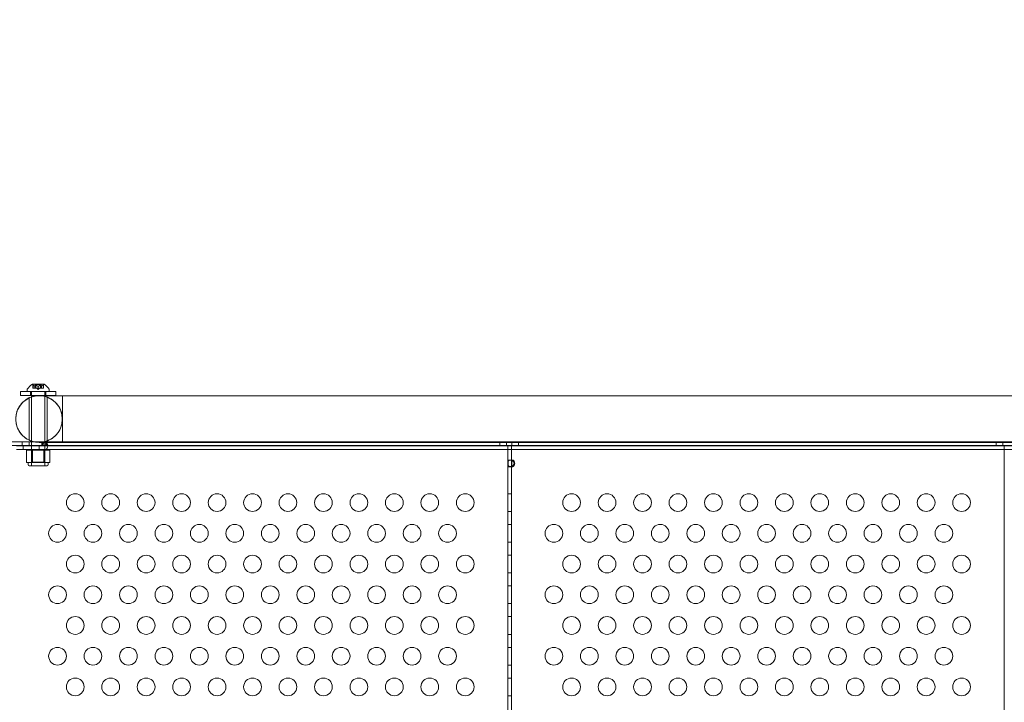
# Model space of a CAD drawing. Extents: x -366 to 462, y 0 to 563.
# Drawn here: x -195 to -167, y 229 to 248 of the extents above; entities that cross this region are included whole.
import ezdxf

# ---------------------------------------------------------------- set-up
doc = ezdxf.new("R2010")
doc.units = 0
doc.header["$MEASUREMENT"] = 0
doc.header["$PDMODE"] = 64
doc.styles.get("Standard").update_dxf_attribs({"font": 'Helvetica LT 57 Condensed_0.ttf'})
doc.dimstyles.new('FEET-METERS', dxfattribs={"dimtxt": 12, "dimasz": 7, "dimexe": 3, "dimexo": 3, "dimgap": 3, "dimtad": 0, "dimdec": 1, "dimzin": 3, "dimdsep": 46, "dimlunit": 4, "dimtxsty": 'Standard', "dimcen": 0.09, "dimadec": 0, "dimazin": 0, "dimtfac": 2, "dimtdec": 1, "dimtofl": 0, "dimtmove": 0, "dimatfit": 3, "dimfxl": 1, "dimfrac": 2, "dimtolj": 1, "dimtzin": 3, "dimarcsym": 0})

# ---------------------------------------------------------------- blocks, each defined once
blk = doc.blocks.new('*D101')
at = {"color": 0, "lineweight": -2, "transparency": 16777216}
for p, q in [((-293.909, 250.02), (-293.909, 547.623)), ((140.095, 285.01), (140.095, 547.623)), ((-286.909, 544.623), (-109.43, 544.623)), ((133.095, 544.623), (-7.413, 544.623))]:
    blk.add_line(p, q, dxfattribs=at)
at = {"color": 0, "lineweight": 0, "transparency": 16777216}
for points in [[(-286.909, 545.789), (-286.909, 543.456), (-293.909, 544.623)], [(133.095, 545.789), (133.095, 543.456), (140.095, 544.623)]]:
    blk.add_solid(points, dxfattribs=at)
at = {"layer": 'Defpoints', "color": 0, "lineweight": 0, "transparency": 16777216}
for p in [(-293.909, 544.623), (140.095, 282.01), (-293.909, 247.02)]:
    blk.add_point(p, dxfattribs=at)
at = {"color": 0, "lineweight": 0, "transparency": 16777216, "insert": (-58.422, 544.623), "char_height": 12, "attachment_point": 5}
blk.add_mtext('\\A1;36\'-2" [11.0M]', dxfattribs=at)
blk = doc.blocks.new('*D102')
at = {"color": 0, "lineweight": -2, "transparency": 16777216}
for p, q in [((30.294, 509.215), (-350.625, 509.215)), ((-347.625, 502.215), (-347.625, 276.415)), ((-347.625, 36.43), (-347.625, 174.246)), ((-156.175, 29.43), (-350.625, 29.43))]:
    blk.add_line(p, q, dxfattribs=at)
at = {"color": 0, "lineweight": 0, "transparency": 16777216}
for points in [[(-348.791, 502.215), (-346.458, 502.215), (-347.625, 509.215)], [(-348.791, 36.43), (-346.458, 36.43), (-347.625, 29.43)]]:
    blk.add_solid(points, dxfattribs=at)
at = {"layer": 'Defpoints', "color": 0, "lineweight": 0, "transparency": 16777216}
for p in [(33.294, 509.215), (-347.625, 29.43), (-153.175, 29.43)]:
    blk.add_point(p, dxfattribs=at)
at = {"color": 0, "lineweight": 0, "transparency": 16777216, "insert": (-347.625, 225.331), "char_height": 12, "attachment_point": 5, "rotation": 90}
blk.add_mtext('\\A1;40\'-0" [12.2M]', dxfattribs=at)
blk = doc.blocks.new('A$C067C07ED')
at = {"color": 0, "linetype": 'Continuous', "lineweight": 0}
for p, q in [((-206.572, -54.704), (-206.899, -54.704)), ((-206.235, -54.91), (-207.235, -54.91)), ((-207.235, -54.91), (-207.235, -55.025)), ((-207.048, -54.863), (-207.048, -54.904)), ((-207.048, -54.904), (-206.423, -54.904)), ((-206.954, -54.91), (-206.954, -55.025)), ((-206.923, -54.91), (-206.923, -54.904)), ((-206.923, -55.025), (-206.923, -54.91)), ((-206.886, -54.816), (-206.886, -54.718)), ((-206.886, -54.816), (-206.882, -54.816)), ((-206.826, -54.816), (-206.882, -54.816)), ((-206.881, -54.723), (-206.881, -54.816)), ((-206.824, -54.816), (-206.826, -54.816)), ((-206.825, -54.76), (-206.825, -54.816)), ((-206.824, -54.76), (-206.824, -54.816)), ((-206.816, -54.816), (-206.824, -54.816)), ((-206.816, -54.723), (-206.816, -54.816)), ((-206.816, -54.816), (-206.802, -54.816)), ((-206.805, -54.71), (-206.666, -54.71)), ((-206.805, -54.816), (-206.805, -54.71)), ((-206.738, -54.816), (-206.802, -54.816)), ((-206.801, -54.723), (-206.801, -54.816)), ((-206.735, -54.85), (-206.775, -54.816)), ((-206.734, -54.816), (-206.738, -54.816)), ((-206.737, -54.76), (-206.737, -54.816)), ((-206.735, -54.85), (-206.696, -54.816)), ((-206.734, -54.76), (-206.734, -54.816)), ((-206.67, -54.816), (-206.734, -54.816)), ((-206.67, -54.723), (-206.67, -54.816)), ((-206.67, -54.816), (-206.655, -54.816)), ((-206.666, -54.816), (-206.666, -54.71)), ((-206.655, -54.723), (-206.655, -54.816)), ((-206.646, -54.816), (-206.655, -54.816)), ((-206.646, -54.76), (-206.646, -54.816)), ((-206.645, -54.816), (-206.646, -54.816)), ((-206.645, -54.76), (-206.645, -54.816)), ((-206.589, -54.816), (-206.645, -54.816)), ((-206.589, -54.723), (-206.589, -54.816)), ((-206.589, -54.816), (-206.584, -54.816)), ((-206.584, -54.816), (-206.584, -54.718)), ((-206.548, -54.91), (-206.548, -54.904)), ((-206.548, -55.025), (-206.548, -54.91)), ((-206.516, -54.91), (-206.516, -55.025)), ((-206.423, -54.863), (-206.423, -54.904)), ((-206.235, -54.91), (-206.235, -55.025)), ((-207.235, -55.025), (-206.235, -55.025)), ((-206.985, -55.086), (-206.985, -56.281)), ((-206.923, -55.061), (-206.923, -55.025)), ((-206.923, -56.306), (-206.923, -55.061)), ((-206.548, -55.026), (-206.548, -55.025)), ((-206.548, -56.904), (-206.548, -55.026)), ((-206.485, -55.066), (-206.485, -56.301)), ((-206.047, -55.026), (-206.047, -56.341)), ((-206.047, -55.026), (-172.335, -55.026)), ((-204.711, -55.026), (-172.335, -55.026)), ((-206.833, -56.33), (-207.48, -56.33)), ((-207.183, -56.33), (-207.183, -56.434)), ((-206.985, -56.33), (-206.985, -56.434)), ((-206.923, -56.33), (-206.923, -56.306)), ((-206.923, -56.904), (-206.923, -56.33)), ((-167.292, -56.33), (-206.833, -56.33)), ((-206.632, -56.388), (-206.632, -56.33)), ((-206.616, -56.434), (-206.604, -56.332)), ((-206.6, -56.434), (-206.58, -56.338)), ((-206.554, -56.434), (-206.53, -56.341)), ((-206.533, -56.434), (-206.497, -56.36)), ((-206.485, -56.33), (-206.485, -56.434)), ((-206.047, -56.341), (-172.335, -56.341)), ((-204.711, -56.341), (-172.339, -56.341)), ((-193.712, -56.33), (-193.712, -56.434)), ((-193.524, -56.33), (-193.524, -56.434)), ((-193.371, -56.33), (-193.371, -56.434)), ((-193.183, -56.33), (-193.183, -56.434)), ((-179.712, -56.33), (-179.712, -56.434)), ((-179.524, -56.33), (-179.524, -56.434)), ((-207.48, -56.434), (-167.292, -56.434)), ((-167.292, -56.436), (-207.345, -56.436)), ((-207.345, -56.54), (-167.292, -56.54)), ((-207.277, -56.434), (-193.485, -56.434)), ((-207.16, -56.436), (-207.16, -56.54)), ((-207.06, -56.561), (-207.06, -56.905)), ((-207.06, -56.561), (-206.898, -56.561)), ((-206.923, -56.999), (-206.923, -56.561)), ((-206.898, -56.561), (-206.573, -56.561)), ((-206.898, -56.561), (-206.898, -56.905)), ((-206.704, -56.436), (-206.704, -56.54)), ((-206.632, -56.434), (-206.632, -56.388)), ((-206.573, -56.561), (-206.41, -56.561)), ((-206.573, -56.561), (-206.573, -56.905)), ((-206.548, -56.999), (-206.548, -56.561)), ((-206.521, -56.434), (-206.472, -56.399)), ((-206.518, -56.435), (-206.466, -56.435)), ((-206.41, -56.561), (-206.41, -56.905)), ((-193.485, -56.434), (-193.485, -56.54)), ((-193.485, -56.54), (-193.485, -56.434)), ((-193.485, -56.434), (-193.277, -56.434)), ((-193.485, -56.54), (-193.485, -80.328)), ((-193.485, -80.328), (-193.485, -56.54)), ((-193.381, -56.434), (-193.381, -80.434)), ((-193.277, -56.434), (-179.485, -56.434)), ((-179.485, -56.434), (-179.485, -56.54)), ((-179.485, -56.54), (-179.485, -80.328)), ((-206.979, -56.905), (-207.06, -56.905)), ((-207.016, -56.968), (-207.016, -56.905)), ((-206.898, -56.905), (-206.979, -56.905)), ((-206.923, -56.904), (-206.548, -56.904)), ((-206.735, -56.905), (-206.898, -56.905)), ((-206.573, -56.905), (-206.735, -56.905)), ((-206.492, -56.905), (-206.573, -56.905)), ((-206.41, -56.905), (-206.492, -56.905)), ((-206.454, -56.968), (-206.454, -56.905)), ((-193.424, -56.84), (-193.485, -56.84)), ((-193.424, -56.84), (-193.351, -56.84)), ((-206.985, -56.999), (-206.485, -56.999)), ((-193.424, -57.027), (-193.485, -57.027)), ((-193.351, -57.027), (-193.424, -57.027)), ((-193.381, -57.791), (-193.485, -57.791)), ((-193.381, -58.291), (-193.485, -58.291)), ((-193.381, -58.657), (-193.485, -58.657)), ((-193.381, -59.157), (-193.485, -59.157)), ((-193.381, -59.523), (-193.485, -59.523)), ((-193.381, -60.023), (-193.485, -60.023)), ((-193.381, -60.389), (-193.485, -60.389)), ((-193.381, -60.889), (-193.485, -60.889)), ((-193.381, -61.255), (-193.485, -61.255)), ((-193.381, -61.755), (-193.485, -61.755)), ((-193.381, -62.121), (-193.485, -62.121)), ((-193.381, -62.621), (-193.485, -62.621)), ((-193.381, -62.987), (-193.485, -62.987)), ((-193.381, -63.487), (-193.485, -63.487))]:
    blk.add_line(p, q, dxfattribs=at)
for centre in [(-205.69, -58.041), (-204.69, -58.041), (-203.69, -58.041), (-202.69, -58.041), (-201.69, -58.041), (-200.69, -58.041), (-199.69, -58.041), (-198.69, -58.041), (-197.69, -58.041), (-196.69, -58.041), (-195.69, -58.041), (-194.69, -58.041), (-191.69, -58.041), (-190.69, -58.041), (-189.69, -58.041), (-188.69, -58.041), (-187.69, -58.041), (-186.69, -58.041), (-185.69, -58.041), (-184.69, -58.041), (-183.69, -58.041), (-182.69, -58.041), (-181.69, -58.041), (-180.69, -58.041), (-206.19, -58.907), (-205.19, -58.907), (-204.19, -58.907), (-203.19, -58.907), (-202.19, -58.907), (-201.19, -58.907), (-200.19, -58.907), (-199.19, -58.907), (-198.19, -58.907), (-197.19, -58.907), (-196.19, -58.907), (-195.19, -58.907), (-192.19, -58.907), (-191.19, -58.907), (-190.19, -58.907), (-189.19, -58.907), (-188.19, -58.907), (-187.19, -58.907), (-186.19, -58.907), (-185.19, -58.907), (-184.19, -58.907), (-183.19, -58.907), (-182.19, -58.907), (-181.19, -58.907), (-205.69, -59.773), (-204.69, -59.773), (-203.69, -59.773), (-202.69, -59.773), (-201.69, -59.773), (-200.69, -59.773), (-199.69, -59.773), (-198.69, -59.773), (-197.69, -59.773), (-196.69, -59.773), (-195.69, -59.773), (-194.69, -59.773), (-191.69, -59.773), (-190.69, -59.773), (-189.69, -59.773), (-188.69, -59.773), (-187.69, -59.773), (-186.69, -59.773), (-185.69, -59.773), (-184.69, -59.773), (-183.69, -59.773), (-182.69, -59.773), (-181.69, -59.773), (-180.69, -59.773), (-206.19, -60.639), (-205.19, -60.639), (-204.19, -60.639), (-203.19, -60.639), (-202.19, -60.639), (-201.19, -60.639), (-200.19, -60.639), (-199.19, -60.639), (-198.19, -60.639), (-197.19, -60.639), (-196.19, -60.639), (-195.19, -60.639), (-192.19, -60.639), (-191.19, -60.639), (-190.19, -60.639), (-189.19, -60.639), (-188.19, -60.639), (-187.19, -60.639), (-186.19, -60.639), (-185.19, -60.639), (-184.19, -60.639), (-183.19, -60.639), (-182.19, -60.639), (-181.19, -60.639), (-205.69, -61.505), (-204.69, -61.505), (-203.69, -61.505), (-202.69, -61.505), (-201.69, -61.505), (-200.69, -61.505), (-199.69, -61.505), (-198.69, -61.505), (-197.69, -61.505), (-196.69, -61.505), (-195.69, -61.505), (-194.69, -61.505), (-191.69, -61.505), (-190.69, -61.505), (-189.69, -61.505), (-188.69, -61.505), (-187.69, -61.505), (-186.69, -61.505), (-185.69, -61.505), (-184.69, -61.505), (-183.69, -61.505), (-182.69, -61.505), (-181.69, -61.505), (-180.69, -61.505), (-206.19, -62.371), (-205.19, -62.371), (-204.19, -62.371), (-203.19, -62.371), (-202.19, -62.371), (-201.19, -62.371), (-200.19, -62.371), (-199.19, -62.371), (-198.19, -62.371), (-197.19, -62.371), (-196.19, -62.371), (-195.19, -62.371), (-192.19, -62.371), (-191.19, -62.371), (-190.19, -62.371), (-189.19, -62.371), (-188.19, -62.371), (-187.19, -62.371), (-186.19, -62.371), (-185.19, -62.371), (-184.19, -62.371), (-183.19, -62.371), (-182.19, -62.371), (-181.19, -62.371), (-205.69, -63.237), (-204.69, -63.237), (-203.69, -63.237), (-202.69, -63.237), (-201.69, -63.237), (-200.69, -63.237), (-199.69, -63.237), (-198.69, -63.237), (-197.69, -63.237), (-196.69, -63.237), (-195.69, -63.237), (-194.69, -63.237), (-191.69, -63.237), (-190.69, -63.237), (-189.69, -63.237), (-188.69, -63.237), (-187.69, -63.237), (-186.69, -63.237), (-185.69, -63.237), (-184.69, -63.237), (-183.69, -63.237), (-182.69, -63.237), (-181.69, -63.237), (-180.69, -63.237)]:
    blk.add_circle(centre, 0.25, dxfattribs=at)
for centre, radius, start, end in [((-206.636, -55.111), 0.485, 122.9261, 146.8703), ((-206.899, -54.706), 0.0025, 90, 123.1231), ((-206.899, -54.706), 0.0025, 30.0032, 90), ((-206.842, -54.674), 0.0625, 210.0032, 225.5218), ((-206.628, -54.674), 0.0625, 314.4782, 329.9968), ((-206.572, -54.706), 0.0025, 90, 149.9968), ((-206.572, -54.706), 0.0025, 56.8769, 90), ((-206.834, -55.111), 0.485, 33.1297, 57.0739), ((-207.016, -54.863), 0.0312, 146.8703, 180), ((-206.454, -54.863), 0.0312, 360, 33.1297), ((-206.711, -55.684), 0.657, 90, 270), ((-206.711, -55.684), 0.657, 270, 90), ((-206.985, -56.968), 0.0312, 180, 270), ((-206.485, -56.968), 0.0312, 270, 0)]:
    blk.add_arc(centre, radius, start, end, dxfattribs=at)
at = {"color": 0, "linetype": 'Continuous', "lineweight": 0, "extrusion": (0, 0, -1)}
blk.add_ellipse((-206.519, -56.435), major_axis=(0, -0.105), ratio=0.5, start_param=-1.570796, end_param=0, dxfattribs=at)
at = {"color": 0, "linetype": 'Continuous', "lineweight": 0}
blk.add_ellipse((-206.519, -56.435), major_axis=(0, -0.001), ratio=0.5, start_param=0, end_param=1.570796, dxfattribs=at)
for points, knots in [([(-206.886, -54.718), (-206.886, -54.718), (-206.886, -54.718), (-206.886, -54.718), (-206.886, -54.718), (-206.886, -54.718), (-206.886, -54.718), (-206.886, -54.718), (-206.886, -54.718), (-206.886, -54.719), (-206.886, -54.719), (-206.885, -54.719), (-206.885, -54.72), (-206.884, -54.72), (-206.884, -54.721), (-206.883, -54.721)], [0.008325812, 0.008325812, 0.008325812, 0.008325812, 0.008384507, 0.008384507, 0.008477699, 0.008477699, 0.008687322, 0.008687322, 0.010116525, 0.010116525, 0.012128171, 0.012128171, 0.014666722, 0.014666722, 0.016648614, 0.016648614, 0.016648614, 0.016648614]), ([(-206.883, -54.721), (-206.883, -54.721), (-206.883, -54.721), (-206.883, -54.721), (-206.883, -54.721), (-206.882, -54.722)], [0.026417714, 0.026417714, 0.026417714, 0.026417714, 0.026883246, 0.026883246, 0.028070805, 0.028070805, 0.028070805, 0.028070805]), ([(-206.826, -54.76), (-206.826, -54.76), (-206.826, -54.76), (-206.825, -54.76), (-206.825, -54.76), (-206.824, -54.76), (-206.824, -54.76), (-206.824, -54.76)], [0.006463967, 0.006463967, 0.006463967, 0.006463967, 0.007125803, 0.007125803, 0.009029787, 0.009029787, 0.010339612, 0.010339612, 0.010339612, 0.010339612]), ([(-206.824, -54.76), (-206.824, -54.76), (-206.824, -54.76), (-206.824, -54.76), (-206.824, -54.76), (-206.824, -54.76)], [0.006463967, 0.006463967, 0.006463967, 0.006463967, 0.007125803, 0.007125803, 0.007719964, 0.007719964, 0.007719964, 0.007719964]), ([(-206.816, -54.723), (-206.816, -54.722), (-206.816, -54.722), (-206.815, -54.721), (-206.815, -54.721), (-206.815, -54.721)], [0.007300399, 0.007300399, 0.007300399, 0.007300399, 0.009949303, 0.009949303, 0.010414835, 0.010414835, 0.010414835, 0.010414835]), ([(-206.815, -54.721), (-206.815, -54.721), (-206.815, -54.721), (-206.815, -54.72), (-206.815, -54.72), (-206.814, -54.719), (-206.813, -54.719), (-206.812, -54.718), (-206.812, -54.718), (-206.811, -54.718), (-206.811, -54.718), (-206.811, -54.718), (-206.811, -54.718), (-206.811, -54.718), (-206.811, -54.718), (-206.811, -54.718), (-206.811, -54.718), (-206.811, -54.718), (-206.811, -54.718), (-206.81, -54.718), (-206.81, -54.718), (-206.81, -54.718), (-206.81, -54.718), (-206.808, -54.719), (-206.808, -54.719), (-206.806, -54.719), (-206.806, -54.72), (-206.804, -54.72), (-206.804, -54.721), (-206.803, -54.721)], [0, 0, 0, 0, 0.00041106, 0.00041106, 0.0035373, 0.0035373, 0.00597776, 0.00597776, 0.00795862, 0.00795862, 0.008168, 0.008168, 0.00825376, 0.00825376, 0.00831721, 0.00831721, 0.00838612, 0.00838612, 0.00848005, 0.00848005, 0.00869554, 0.00869554, 0.01012717, 0.01012717, 0.01214334, 0.01214334, 0.01467282, 0.01467282, 0.01665013, 0.01665013, 0.01665013, 0.01665013]), ([(-206.803, -54.721), (-206.803, -54.721), (-206.803, -54.721), (-206.802, -54.721), (-206.802, -54.721), (-206.802, -54.722)], [0.026417714, 0.026417714, 0.026417714, 0.026417714, 0.026883246, 0.026883246, 0.028070805, 0.028070805, 0.028070805, 0.028070805]), ([(-206.738, -54.76), (-206.737, -54.76), (-206.737, -54.76), (-206.736, -54.76), (-206.736, -54.76), (-206.735, -54.76), (-206.734, -54.76), (-206.734, -54.76)], [0.006463967, 0.006463967, 0.006463967, 0.006463967, 0.007125803, 0.007125803, 0.009029787, 0.009029787, 0.010339612, 0.010339612, 0.010339612, 0.010339612]), ([(-206.733, -54.76), (-206.733, -54.76), (-206.733, -54.76), (-206.733, -54.76), (-206.734, -54.76), (-206.734, -54.76)], [0.006463967, 0.006463967, 0.006463967, 0.006463967, 0.007125803, 0.007125803, 0.007719964, 0.007719964, 0.007719964, 0.007719964]), ([(-206.67, -54.723), (-206.669, -54.722), (-206.668, -54.722), (-206.667, -54.721), (-206.667, -54.721), (-206.667, -54.721)], [0.007300399, 0.007300399, 0.007300399, 0.007300399, 0.009949303, 0.009949303, 0.010414835, 0.010414835, 0.010414835, 0.010414835]), ([(-206.667, -54.721), (-206.667, -54.721), (-206.667, -54.721), (-206.666, -54.72), (-206.665, -54.72), (-206.663, -54.719), (-206.662, -54.719), (-206.661, -54.718), (-206.661, -54.718), (-206.66, -54.718), (-206.66, -54.718), (-206.66, -54.718), (-206.66, -54.718), (-206.66, -54.718), (-206.66, -54.718), (-206.66, -54.718), (-206.66, -54.718), (-206.66, -54.718), (-206.66, -54.718), (-206.659, -54.718), (-206.659, -54.718), (-206.659, -54.718), (-206.659, -54.718), (-206.658, -54.719), (-206.657, -54.719), (-206.656, -54.719), (-206.656, -54.72), (-206.655, -54.72), (-206.655, -54.721), (-206.655, -54.721)], [0, 0, 0, 0, 0.00041176, 0.00041176, 0.00365422, 0.00365422, 0.00610875, 0.00610875, 0.00796436, 0.00796436, 0.00817423, 0.00817423, 0.00825796, 0.00825796, 0.00832097, 0.00832097, 0.00839048, 0.00839048, 0.00848722, 0.00848722, 0.00871815, 0.00871815, 0.01015814, 0.01015814, 0.01218673, 0.01218673, 0.01468858, 0.01468858, 0.01665151, 0.01665151, 0.01665151, 0.01665151]), ([(-206.655, -54.721), (-206.655, -54.721), (-206.655, -54.721), (-206.655, -54.721), (-206.655, -54.721), (-206.655, -54.722)], [0.026417714, 0.026417714, 0.026417714, 0.026417714, 0.026883246, 0.026883246, 0.028070805, 0.028070805, 0.028070805, 0.028070805]), ([(-206.646, -54.76), (-206.646, -54.76), (-206.646, -54.76), (-206.646, -54.76), (-206.646, -54.76), (-206.646, -54.76), (-206.645, -54.76), (-206.645, -54.76)], [0.006463967, 0.006463967, 0.006463967, 0.006463967, 0.007125803, 0.007125803, 0.009029787, 0.009029787, 0.010339612, 0.010339612, 0.010339612, 0.010339612]), ([(-206.644, -54.76), (-206.644, -54.76), (-206.644, -54.76), (-206.645, -54.76), (-206.645, -54.76), (-206.645, -54.76)], [0.006463967, 0.006463967, 0.006463967, 0.006463967, 0.007125803, 0.007125803, 0.007719964, 0.007719964, 0.007719964, 0.007719964]), ([(-206.589, -54.723), (-206.589, -54.722), (-206.588, -54.722), (-206.587, -54.721), (-206.587, -54.721), (-206.587, -54.721)], [0.007300399, 0.007300399, 0.007300399, 0.007300399, 0.009949303, 0.009949303, 0.010414835, 0.010414835, 0.010414835, 0.010414835]), ([(-206.587, -54.721), (-206.587, -54.721), (-206.587, -54.721), (-206.586, -54.72), (-206.586, -54.72), (-206.585, -54.719), (-206.585, -54.719), (-206.584, -54.718), (-206.584, -54.718), (-206.584, -54.718), (-206.584, -54.718), (-206.584, -54.718), (-206.584, -54.718), (-206.584, -54.718), (-206.584, -54.718), (-206.584, -54.718), (-206.584, -54.718), (-206.584, -54.718)], [0, 0, 0, 0, 0.000413933, 0.000413933, 0.003310324, 0.003310324, 0.005676452, 0.005676452, 0.007944072, 0.007944072, 0.008163087, 0.008163087, 0.008250917, 0.008250917, 0.008315214, 0.008315214, 0.00832591, 0.00832591, 0.00832591, 0.00832591]), ([(-206.711, -56.341), (-206.743, -56.341), (-206.776, -56.339), (-206.839, -56.329), (-206.87, -56.322), (-206.968, -56.293), (-207.032, -56.261), (-207.146, -56.181), (-207.197, -56.131), (-207.281, -56.019), (-207.313, -55.955), (-207.357, -55.822), (-207.368, -55.752), (-207.368, -55.612), (-207.356, -55.541), (-207.312, -55.409), (-207.279, -55.345), (-207.195, -55.234), (-207.144, -55.184), (-207.028, -55.104), (-206.963, -55.072), (-206.861, -55.043), (-206.827, -55.035), (-206.765, -55.028), (-206.738, -55.026), (-206.711, -55.026)], [0, 0, 0, 0, 0.097386, 0.097386, 0.192693, 0.192693, 0.402196, 0.402196, 0.6117, 0.6117, 0.821203, 0.821203, 1.030707, 1.030707, 1.24021, 1.24021, 1.449717, 1.449717, 1.659121, 1.659121, 1.871405, 1.871405, 1.976674, 1.976674, 2.058052, 2.058052, 2.058052, 2.058052]), ([(-206.711, -55.026), (-206.706, -55.026), (-206.706, -55.026), (-206.686, -55.026), (-206.672, -55.026), (-206.581, -55.026), (-206.44, -55.026), (-206.038, -55.026), (-205.772, -55.026), (-205.234, -55.026), (-204.981, -55.026), (-204.711, -55.026)], [0, 0, 0, 0, 0.341366, 0.341366, 0.680268, 0.680268, 1.954441, 1.954441, 3.239423, 3.239423, 4.175403, 4.175403, 4.175403, 4.175403]), ([(-206.711, -56.341), (-206.683, -56.341), (-206.655, -56.339), (-206.556, -56.327), (-206.486, -56.306), (-206.36, -56.244), (-206.301, -56.203), (-206.201, -56.105), (-206.159, -56.048), (-206.095, -55.924), (-206.072, -55.856), (-206.05, -55.718), (-206.05, -55.646), (-206.073, -55.508), (-206.096, -55.44), (-206.161, -55.317), (-206.203, -55.259), (-206.304, -55.162), (-206.363, -55.121), (-206.488, -55.061), (-206.557, -55.04), (-206.654, -55.028), (-206.683, -55.026), (-206.711, -55.026)], [0, 0, 0, 0, 0.083892, 0.083892, 0.297113, 0.297113, 0.506483, 0.506483, 0.715991, 0.715991, 0.925495, 0.925495, 1.134998, 1.134998, 1.344502, 1.344502, 1.554005, 1.554005, 1.763509, 1.763509, 1.973012, 1.973012, 2.057366, 2.057366, 2.057366, 2.057366]), ([(-204.711, -56.341), (-205.085, -56.341), (-205.428, -56.341), (-205.994, -56.341), (-206.226, -56.341), (-206.558, -56.341), (-206.663, -56.341), (-206.706, -56.341), (-206.706, -56.341), (-206.711, -56.341)], [0, 0, 0, 0, 1.297166, 1.297166, 2.570899, 2.570899, 3.845474, 3.845474, 4.172079, 4.172079, 4.172079, 4.172079]), ([(-206.632, -56.33), (-206.627, -56.33), (-206.623, -56.33), (-206.613, -56.331), (-206.609, -56.331), (-206.604, -56.332)], [0, 0, 0, 0, 0.03894191, 0.03894191, 0.07788382, 0.07788382, 0.07788382, 0.07788382]), ([(-206.604, -56.332), (-206.6, -56.333), (-206.596, -56.334), (-206.588, -56.336), (-206.584, -56.337), (-206.58, -56.338)], [0, 0, 0, 0, 0.03180755, 0.03180755, 0.06361509, 0.06361509, 0.06361509, 0.06361509]), ([(-206.58, -56.338), (-206.576, -56.338), (-206.573, -56.338), (-206.565, -56.338), (-206.562, -56.339), (-206.558, -56.339)], [0, 0, 0, 0, 0.03074112, 0.03074112, 0.06148224, 0.06148224, 0.06148224, 0.06148224]), ([(-206.558, -56.339), (-206.553, -56.339), (-206.549, -56.34), (-206.54, -56.34), (-206.535, -56.341), (-206.53, -56.341)], [0, 0, 0, 0, 0.03724498, 0.03724498, 0.07448997, 0.07448997, 0.07448997, 0.07448997]), ([(-206.53, -56.341), (-206.525, -56.344), (-206.519, -56.347), (-206.508, -56.353), (-206.502, -56.357), (-206.497, -56.36)], [0, 0, 0, 0, 0.0511632, 0.0511632, 0.1023265, 0.1023265, 0.1023265, 0.1023265]), ([(-206.497, -56.36), (-206.492, -56.366), (-206.488, -56.372), (-206.479, -56.385), (-206.476, -56.391), (-206.472, -56.399)], [0, 0, 0, 0, 0.0608524, 0.0608524, 0.1217049, 0.1217049, 0.1217049, 0.1217049]), ([(-206.616, -56.434), (-206.618, -56.434), (-206.621, -56.434), (-206.627, -56.434), (-206.629, -56.434), (-206.632, -56.434)], [0, 0, 0, 0, 0.02378594, 0.02378594, 0.04757188, 0.04757188, 0.04757188, 0.04757188]), ([(-206.6, -56.434), (-206.603, -56.434), (-206.605, -56.434), (-206.611, -56.434), (-206.613, -56.434), (-206.616, -56.434)], [0, 0, 0, 0, 0.02302176, 0.02302176, 0.04604352, 0.04604352, 0.04604352, 0.04604352]), ([(-206.579, -56.434), (-206.583, -56.434), (-206.586, -56.434), (-206.593, -56.434), (-206.597, -56.434), (-206.6, -56.434)], [0, 0, 0, 0, 0.0305531, 0.0305531, 0.06110607, 0.06110607, 0.06110607, 0.06110607]), ([(-206.554, -56.434), (-206.558, -56.434), (-206.563, -56.434), (-206.571, -56.434), (-206.575, -56.434), (-206.579, -56.434)], [0, 0, 0, 0, 0.03652366, 0.03652366, 0.07304732, 0.07304732, 0.07304732, 0.07304732]), ([(-206.533, -56.434), (-206.537, -56.434), (-206.54, -56.434), (-206.547, -56.434), (-206.551, -56.434), (-206.554, -56.434)], [0, 0, 0, 0, 0.03023214, 0.03023214, 0.06046427, 0.06046427, 0.06046427, 0.06046427]), ([(-206.521, -56.434), (-206.523, -56.434), (-206.525, -56.434), (-206.529, -56.434), (-206.531, -56.434), (-206.533, -56.434)], [0, 0, 0, 0, 0.01777031, 0.01777031, 0.03554062, 0.03554062, 0.03554062, 0.03554062]), ([(-206.518, -56.435), (-206.519, -56.435), (-206.519, -56.435), (-206.52, -56.434), (-206.521, -56.434), (-206.521, -56.434)], [0, 0, 0, 0, 0.004557411, 0.004557411, 0.009114822, 0.009114822, 0.009114822, 0.009114822]), ([(-206.472, -56.399), (-206.471, -56.404), (-206.47, -56.41), (-206.467, -56.422), (-206.467, -56.428), (-206.466, -56.435)], [0, 0, 0, 0, 0.04685865, 0.04685865, 0.0937173, 0.0937173, 0.0937173, 0.0937173]), ([(-193.424, -57.027), (-193.433, -57.027), (-193.44, -57.026), (-193.454, -57.021), (-193.459, -57.018), (-193.471, -57.007), (-193.475, -56.998), (-193.479, -56.981), (-193.481, -56.972), (-193.482, -56.951), (-193.483, -56.942), (-193.483, -56.931), (-193.483, -56.922), (-193.482, -56.905), (-193.481, -56.898), (-193.479, -56.885), (-193.478, -56.879), (-193.473, -56.866), (-193.469, -56.859), (-193.457, -56.847), (-193.449, -56.843), (-193.427, -56.839), (-193.415, -56.839), (-193.388, -56.845), (-193.376, -56.85), (-193.351, -56.863), (-193.34, -56.872), (-193.325, -56.889), (-193.319, -56.898), (-193.312, -56.916), (-193.31, -56.925), (-193.31, -56.939), (-193.311, -56.945), (-193.314, -56.956), (-193.316, -56.961), (-193.322, -56.974), (-193.327, -56.981), (-193.341, -56.996), (-193.35, -57.003), (-193.371, -57.015), (-193.382, -57.019), (-193.398, -57.024), (-193.403, -57.025), (-193.414, -57.027), (-193.419, -57.027), (-193.424, -57.027)], [0, 0, 0, 0, 0.08968, 0.08968, 0.180339, 0.180339, 0.301561, 0.301561, 0.393372, 0.393372, 0.499569, 0.499569, 0.598898, 0.598898, 0.665716, 0.665716, 0.740362, 0.740362, 0.853057, 0.853057, 0.988073, 0.988073, 1.135025, 1.135025, 1.262031, 1.262031, 1.387412, 1.387412, 1.485179, 1.485179, 1.572199, 1.572199, 1.625541, 1.625541, 1.678542, 1.678542, 1.764098, 1.764098, 1.871318, 1.871318, 1.97755, 1.97755, 2.035941, 2.035941, 2.094139, 2.094139, 2.094139, 2.094139]), ([(-193.37, -56.853), (-193.371, -56.854), (-193.371, -56.855), (-193.375, -56.863), (-193.376, -56.872), (-193.379, -56.895), (-193.38, -56.909), (-193.38, -56.941), (-193.38, -56.957), (-193.378, -56.983), (-193.377, -56.994), (-193.373, -57.007), (-193.372, -57.011), (-193.37, -57.014)], [0.5625368, 0.5625368, 0.5625368, 0.5625368, 0.5729616, 0.5729616, 0.636578, 0.636578, 0.7192508, 0.7192508, 0.8047104, 0.8047104, 0.8755194, 0.8755194, 0.9107242, 0.9107242, 0.9107242, 0.9107242]), ([(-193.351, -57.027), (-193.347, -57.027), (-193.343, -57.027), (-193.334, -57.022), (-193.329, -57.019), (-193.319, -57.01), (-193.314, -57.003), (-193.303, -56.984), (-193.299, -56.972), (-193.293, -56.941), (-193.293, -56.923), (-193.299, -56.893), (-193.304, -56.881), (-193.315, -56.862), (-193.321, -56.855), (-193.332, -56.846), (-193.337, -56.843), (-193.346, -56.84), (-193.35, -56.84), (-193.357, -56.841), (-193.361, -56.842), (-193.366, -56.847), (-193.368, -56.85), (-193.37, -56.853)], [0, 0, 0, 0, 0.037575, 0.037575, 0.0785573, 0.0785573, 0.132871, 0.132871, 0.201886, 0.201886, 0.2884301, 0.2884301, 0.354633, 0.354633, 0.4113156, 0.4113156, 0.4542034, 0.4542034, 0.49116, 0.49116, 0.5279795, 0.5279795, 0.5625368, 0.5625368, 0.5625368, 0.5625368]), ([(-193.37, -57.014), (-193.369, -57.016), (-193.368, -57.018), (-193.365, -57.022), (-193.362, -57.024), (-193.357, -57.027), (-193.354, -57.027), (-193.351, -57.027)], [0.91072424, 0.91072424, 0.91072424, 0.91072424, 0.93192115, 0.93192115, 0.96849365, 0.96849365, 1.00273775, 1.00273775, 1.00273775, 1.00273775])]:
    blk.add_open_spline(points, degree=3, knots=knots, dxfattribs=at)
for points in [[(-206.881, -54.723), (-206.882, -54.722), (-206.882, -54.722), (-206.882, -54.722)], [(-206.801, -54.723), (-206.801, -54.722), (-206.801, -54.722), (-206.802, -54.722)], [(-206.655, -54.723), (-206.655, -54.722), (-206.655, -54.722), (-206.655, -54.722)], [(-193.351, -57.027), (-193.375, -57.027), (-193.4, -57.027), (-193.424, -57.027)], [(-193.351, -57.027), (-193.375, -57.027), (-193.4, -57.027), (-193.424, -57.027)]]:
    blk.add_open_spline(points, degree=3, dxfattribs=at)
for points, weights in [([(-206.826, -54.76), (-206.849, -54.749), (-206.882, -54.722)], [1.2877924798, 1.2144124615, 1.05685445761]), ([(-206.881, -54.723), (-206.849, -54.75), (-206.825, -54.76)], [1.06120691497, 1.21890298912, 1.29071555247]), ([(-206.824, -54.76), (-206.82, -54.749), (-206.816, -54.722)], [1.2877924798, 1.2144124615, 1.05685445761]), ([(-206.816, -54.723), (-206.821, -54.75), (-206.824, -54.76)], [1.06120691497, 1.21890298912, 1.29071555247]), ([(-206.738, -54.76), (-206.764, -54.749), (-206.802, -54.722)], [1.2877924798, 1.2144124615, 1.05685445761]), ([(-206.801, -54.723), (-206.763, -54.75), (-206.737, -54.76)], [1.06120691497, 1.21890298912, 1.29071555247]), ([(-206.67, -54.723), (-206.707, -54.75), (-206.734, -54.76)], [1.06120691497, 1.21890298912, 1.29071555247]), ([(-206.733, -54.76), (-206.706, -54.749), (-206.669, -54.722)], [1.2877924798, 1.2144124615, 1.05685445761]), ([(-206.646, -54.76), (-206.65, -54.749), (-206.655, -54.722)], [1.2877924798, 1.2144124615, 1.05685445761]), ([(-206.655, -54.723), (-206.65, -54.75), (-206.646, -54.76)], [1.06120691497, 1.21890298912, 1.29071555247]), ([(-206.589, -54.723), (-206.622, -54.75), (-206.645, -54.76)], [1.06120691497, 1.21890298912, 1.29071555247]), ([(-206.644, -54.76), (-206.621, -54.749), (-206.588, -54.722)], [1.2877924798, 1.2144124615, 1.05685445761])]:
    blk.add_rational_spline(points, weights, degree=2, dxfattribs=at)
blk = doc.blocks.new('unit')
at = {"lineweight": 0}
blk.add_blockref('A$C067C07ED', (452.074, 653.846), dxfattribs=at)

msp = doc.modelspace()

# ---------------------------------------------------------------- block references
at = {"lineweight": 0}
msp.add_blockref('unit', (-439.719, -361.197), dxfattribs=at)

# ---------------------------------------------------------------- dimensions: what is measured, and where the dimension line sits
dim = msp.add_linear_dim(base=(-293.909, 544.623), p1=(140.095, 282.01), p2=(-293.909, 247.02), dimstyle='FEET-METERS', dxfattribs=at)
dim.commit()
dim.dimension.update_dxf_attribs({"geometry": '*D101', "text_midpoint": (-58.422, 544.623), "dimtype": 160})
dim = msp.add_linear_dim(base=(-347.625, 29.43), p1=(33.294, 509.215), p2=(-153.175, 29.43), angle=90, dimstyle='FEET-METERS', dxfattribs=at)
dim.commit()
dim.dimension.update_dxf_attribs({"geometry": '*D102', "text_midpoint": (-347.625, 225.331), "dimtype": 160})

doc.saveas('drawing.dxf')
